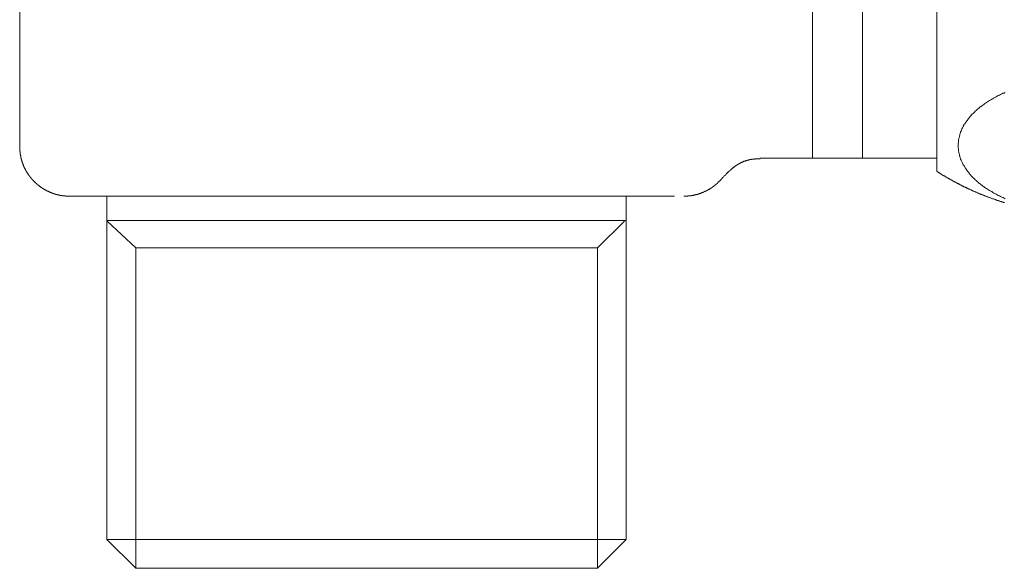
# Model space of a CAD drawing. Units: inches. Extents: x -658 to 347, y 105 to 822.
# Drawn here: x -470 to -430, y 478 to 500 of the extents above; entities that cross this region are included whole.
import ezdxf

# ---------------------------------------------------------------- set-up
doc = ezdxf.new("R2010")
doc.units = ezdxf.units.IN
doc.header["$MEASUREMENT"] = 0
doc.layers.add('图层 1', color=7, linetype='Continuous')

msp = doc.modelspace()

# ---------------------------------------------------------------- linework, layer by layer
at = {"layer": '图层 1', "color": 7, "lineweight": 9}
for points in [[(-470.048, 519.885), (-470.048, 494.711)], [(-437.941, 515.281), (-437.941, 494.236)], [(-435.918, 515.281), (-435.918, 494.236)], [(-432.908, 493.7), (-432.908, 504.76)], [(-430.134, 496.901), (-430.178, 496.878), (-430.232, 496.865), (-430.278, 496.84), (-430.324, 496.815), (-430.37, 496.794), (-430.418, 496.772), (-430.462, 496.746), (-430.508, 496.724), (-430.556, 496.696), (-430.604, 496.674), (-430.643, 496.644), (-430.683, 496.623), (-430.722, 496.605), (-430.768, 496.573), (-430.81, 496.548), (-430.852, 496.523), (-430.893, 496.494), (-430.931, 496.473), (-430.971, 496.442), (-431.004, 496.419), (-431.048, 496.386), (-431.077, 496.365), (-431.114, 496.329), (-431.152, 496.313), (-431.187, 496.282), (-431.223, 496.25), (-431.256, 496.227), (-431.287, 496.194), (-431.315, 496.165), (-431.346, 496.146), (-431.375, 496.108), (-431.406, 496.079), (-431.435, 496.048), (-431.467, 496.017), (-431.498, 495.988), (-431.523, 495.96), (-431.554, 495.933), (-431.581, 495.906), (-431.598, 495.873), (-431.625, 495.842), (-431.646, 495.81), (-431.667, 495.777), (-431.692, 495.75), (-431.717, 495.719), (-431.736, 495.687), (-431.761, 495.656), (-431.777, 495.625), (-431.805, 495.598), (-431.817, 495.564), (-431.834, 495.525), (-431.846, 495.495), (-431.871, 495.464), (-431.886, 495.433), (-431.892, 495.404), (-431.909, 495.377), (-431.921, 495.335), (-431.94, 495.306), (-431.942, 495.274), (-431.957, 495.241), (-431.969, 495.212), (-431.976, 495.174), (-431.984, 495.141), (-431.988, 495.11), (-432.001, 495.08), (-432.011, 495.043), (-432.015, 495.012), (-432.023, 494.982), (-432.023, 494.951), (-432.032, 494.91), (-432.032, 494.88), (-432.04, 494.851), (-432.04, 494.818), (-432.04, 494.78), (-432.04, 494.749), (-432.04, 494.716), (-432.04, 494.688), (-432.04, 494.647), (-432.032, 494.616), (-432.032, 494.588), (-432.023, 494.557), (-432.023, 494.524), (-432.015, 494.49), (-432.011, 494.459), (-432.001, 494.426), (-431.988, 494.388), (-431.984, 494.357), (-431.976, 494.326), (-431.969, 494.296), (-431.957, 494.259), (-431.942, 494.228), (-431.94, 494.196), (-431.921, 494.165), (-431.909, 494.136), (-431.892, 494.103), (-431.878, 494.067), (-431.861, 494.034), (-431.846, 494.002), (-431.834, 493.975), (-431.817, 493.942), (-431.79, 493.913), (-431.777, 493.884), (-431.752, 493.852), (-431.736, 493.821), (-431.717, 493.792), (-431.692, 493.75), (-431.667, 493.719), (-431.646, 493.694), (-431.625, 493.667), (-431.598, 493.638), (-431.581, 493.602), (-431.544, 493.571), (-431.523, 493.542), (-431.494, 493.512), (-431.467, 493.481), (-431.435, 493.45), (-431.406, 493.419), (-431.375, 493.398), (-431.346, 493.367), (-431.315, 493.339), (-431.287, 493.306), (-431.256, 493.281), (-431.219, 493.25), (-431.187, 493.221), (-431.144, 493.198), (-431.114, 493.166), (-431.077, 493.143), (-431.037, 493.112), (-431, 493.087), (-430.971, 493.058), (-430.931, 493.035), (-430.885, 493.004), (-430.852, 492.985), (-430.81, 492.962), (-430.768, 492.929), (-430.722, 492.902), (-430.683, 492.885), (-430.643, 492.849), (-430.593, 492.829), (-430.556, 492.806), (-430.508, 492.783), (-430.462, 492.76), (-430.418, 492.735), (-430.37, 492.712), (-430.324, 492.687), (-430.278, 492.666), (-430.224, 492.643), (-430.178, 492.624), (-430.134, 492.599)], [(-470.048, 494.711), (-470.048, 494.703), (-470.048, 494.699), (-470.048, 494.688), (-470.048, 494.678), (-470.048, 494.672), (-470.048, 494.666), (-470.048, 494.657), (-470.048, 494.647), (-470.048, 494.643), (-470.048, 494.636), (-470.048, 494.628), (-470.048, 494.616), (-470.041, 494.613), (-470.041, 494.607), (-470.041, 494.595), (-470.041, 494.588), (-470.041, 494.58), (-470.041, 494.574), (-470.041, 494.563), (-470.041, 494.557), (-470.041, 494.549), (-470.041, 494.543), (-470.041, 494.538), (-470.041, 494.524), (-470.041, 494.524), (-470.041, 494.509), (-470.033, 494.509), (-470.033, 494.495), (-470.033, 494.49), (-470.033, 494.482), (-470.033, 494.476), (-470.033, 494.465), (-470.033, 494.459), (-470.033, 494.451), (-470.025, 494.44), (-470.025, 494.436), (-470.025, 494.426), (-470.025, 494.417), (-470.025, 494.413), (-470.025, 494.405), (-470.025, 494.394), (-470.016, 494.388), (-470.016, 494.378), (-470.016, 494.372), (-470.016, 494.365), (-470.016, 494.357), (-470.016, 494.351), (-470.008, 494.34), (-470.008, 494.334), (-470.008, 494.326), (-470.008, 494.319), (-470.008, 494.311), (-470.002, 494.303), (-470.002, 494.296), (-470.002, 494.288), (-470.002, 494.284), (-470.002, 494.271), (-469.998, 494.271), (-469.998, 494.267), (-469.998, 494.259), (-469.998, 494.251), (-469.998, 494.24), (-469.985, 494.236), (-469.985, 494.228), (-469.985, 494.217), (-469.985, 494.213), (-469.977, 494.205), (-469.977, 494.196), (-469.977, 494.188), (-469.972, 494.18), (-469.972, 494.173), (-469.972, 494.165), (-469.972, 494.159), (-469.962, 494.151), (-469.962, 494.14), (-469.962, 494.136), (-469.962, 494.121), (-469.956, 494.119), (-469.956, 494.115), (-469.956, 494.103), (-469.945, 494.103), (-469.945, 494.094), (-469.945, 494.092), (-469.945, 494.082), (-469.943, 494.082), (-469.943, 494.073), (-469.943, 494.067), (-469.943, 494.059), (-469.931, 494.05), (-469.931, 494.042), (-469.931, 494.034), (-469.925, 494.03), (-469.925, 494.019), (-469.918, 494.013), (-469.918, 494.002), (-469.918, 493.996), (-469.912, 493.99), (-469.912, 493.984), (-469.912, 493.975), (-469.902, 493.965), (-469.902, 493.959), (-469.895, 493.948), (-469.895, 493.942), (-469.895, 493.93), (-469.889, 493.927), (-469.889, 493.917), (-469.881, 493.913), (-469.881, 493.9), (-469.874, 493.896), (-469.874, 493.888), (-469.874, 493.884), (-469.864, 493.875), (-469.864, 493.863), (-469.858, 493.859), (-469.858, 493.852), (-469.849, 493.844), (-469.849, 493.836), (-469.839, 493.827), (-469.839, 493.821), (-469.831, 493.813), (-469.831, 493.804), (-469.824, 493.796), (-469.824, 493.792), (-469.816, 493.779), (-469.816, 493.773), (-469.806, 493.773), (-469.806, 493.765), (-469.806, 493.761), (-469.802, 493.761), (-469.802, 493.75), (-469.802, 493.746), (-469.795, 493.746), (-469.795, 493.734), (-469.795, 493.727), (-469.785, 493.727), (-469.785, 493.719), (-469.779, 493.715), (-469.779, 493.7), (-469.772, 493.694), (-469.772, 493.69), (-469.766, 493.69), (-469.766, 493.681), (-469.754, 493.673), (-469.754, 493.667), (-469.747, 493.656), (-469.739, 493.652), (-469.739, 493.642), (-469.731, 493.638), (-469.731, 493.627), (-469.724, 493.627), (-469.724, 493.621), (-469.724, 493.613), (-469.718, 493.613), (-469.718, 493.602), (-469.708, 493.602), (-469.708, 493.598), (-469.704, 493.59), (-469.704, 493.581), (-469.693, 493.571), (-469.685, 493.569), (-469.676, 493.556), (-469.676, 493.55), (-469.672, 493.542), (-469.672, 493.54), (-469.666, 493.54), (-469.666, 493.527), (-469.656, 493.527), (-469.656, 493.519), (-469.647, 493.512), (-469.641, 493.506), (-469.641, 493.498), (-469.633, 493.487), (-469.626, 493.481), (-469.626, 493.475), (-469.616, 493.475), (-469.616, 493.469), (-469.608, 493.469), (-469.608, 493.46), (-469.601, 493.45), (-469.597, 493.446), (-469.583, 493.437), (-469.578, 493.425), (-469.578, 493.419), (-469.572, 493.419), (-469.572, 493.414), (-469.568, 493.406), (-469.568, 493.398), (-469.553, 493.398), (-469.553, 493.387), (-469.547, 493.387), (-469.547, 493.379), (-469.541, 493.379), (-469.541, 493.377), (-469.535, 493.367), (-469.526, 493.367), (-469.526, 493.358), (-469.514, 493.358), (-469.514, 493.35), (-469.51, 493.35), (-469.51, 493.346), (-469.503, 493.346), (-469.503, 493.339), (-469.499, 493.327), (-469.487, 493.319), (-469.48, 493.31), (-469.474, 493.306), (-469.466, 493.296), (-469.453, 493.287), (-469.453, 493.281), (-469.449, 493.281), (-469.441, 493.277), (-469.435, 493.269), (-469.422, 493.256), (-469.416, 493.25), (-469.41, 493.246), (-469.403, 493.246), (-469.403, 493.241), (-469.393, 493.241), (-469.393, 493.225), (-469.384, 493.225), (-469.384, 493.221), (-469.38, 493.221), (-469.38, 493.212), (-469.372, 493.212), (-469.364, 493.208), (-469.357, 493.198), (-469.349, 493.187), (-469.339, 493.183), (-469.334, 493.183), (-469.334, 493.175), (-469.326, 493.175), (-469.326, 493.166), (-469.316, 493.166), (-469.309, 493.156), (-469.303, 493.152), (-469.295, 493.143), (-469.286, 493.143), (-469.286, 493.139), (-469.278, 493.139), (-469.278, 493.127), (-469.274, 493.127), (-469.261, 493.12), (-469.255, 493.112), (-469.249, 493.112), (-469.241, 493.104), (-469.23, 493.098), (-469.226, 493.087), (-469.216, 493.087), (-469.216, 493.081), (-469.211, 493.081), (-469.211, 493.077), (-469.199, 493.077), (-469.195, 493.077), (-469.195, 493.068), (-469.186, 493.068), (-469.18, 493.058), (-469.17, 493.052), (-469.161, 493.052), (-469.157, 493.045), (-469.149, 493.035), (-469.138, 493.035), (-469.138, 493.025), (-469.132, 493.025), (-469.126, 493.025), (-469.126, 493.02), (-469.122, 493.02), (-469.122, 493.014), (-469.107, 493.014), (-469.101, 493.014), (-469.101, 493.004), (-469.095, 493.004), (-469.088, 493), (-469.078, 493), (-469.076, 492.991), (-469.063, 492.985), (-469.061, 492.985), (-469.053, 492.975), (-469.04, 492.975), (-469.04, 492.968), (-469.034, 492.968), (-469.026, 492.968), (-469.026, 492.962), (-469.02, 492.962), (-469.007, 492.962), (-469.007, 492.954), (-469.003, 492.954), (-468.995, 492.943), (-468.99, 492.943), (-468.978, 492.935), (-468.972, 492.935), (-468.963, 492.929), (-468.959, 492.929), (-468.949, 492.92), (-468.938, 492.92), (-468.932, 492.91), (-468.928, 492.91), (-468.917, 492.902), (-468.907, 492.902), (-468.901, 492.899), (-468.897, 492.899), (-468.886, 492.889), (-468.876, 492.889), (-468.869, 492.885), (-468.867, 492.885), (-468.855, 492.874), (-468.851, 492.874), (-468.84, 492.866), (-468.834, 492.866), (-468.826, 492.866), (-468.815, 492.86), (-468.809, 492.86), (-468.803, 492.849), (-468.796, 492.849), (-468.784, 492.849), (-468.782, 492.845), (-468.769, 492.845), (-468.765, 492.837), (-468.755, 492.837), (-468.751, 492.837), (-468.742, 492.829), (-468.734, 492.829), (-468.726, 492.829), (-468.717, 492.822), (-468.709, 492.822), (-468.703, 492.812), (-468.694, 492.812), (-468.688, 492.812), (-468.678, 492.806), (-468.669, 492.806), (-468.665, 492.806), (-468.661, 492.806), (-468.661, 492.799), (-468.651, 492.799), (-468.642, 492.799), (-468.634, 492.787), (-468.63, 492.787), (-468.617, 492.787), (-468.611, 492.783), (-468.603, 492.783), (-468.592, 492.783), (-468.586, 492.783), (-468.582, 492.774), (-468.571, 492.774), (-468.563, 492.774), (-468.557, 492.774), (-468.557, 492.766), (-468.548, 492.766), (-468.542, 492.766), (-468.532, 492.766), (-468.525, 492.76), (-468.517, 492.76), (-468.511, 492.76), (-468.5, 492.76), (-468.496, 492.76), (-468.496, 492.751), (-468.488, 492.751), (-468.482, 492.751), (-468.471, 492.751), (-468.465, 492.751), (-468.457, 492.743), (-468.448, 492.743), (-468.44, 492.743), (-468.434, 492.743), (-468.425, 492.743), (-468.419, 492.735), (-468.411, 492.735), (-468.404, 492.735), (-468.394, 492.735), (-468.388, 492.735), (-468.379, 492.735), (-468.379, 492.733), (-468.371, 492.733), (-468.363, 492.733), (-468.357, 492.733), (-468.35, 492.733), (-468.344, 492.733), (-468.334, 492.733), (-468.334, 492.72), (-468.323, 492.72), (-468.319, 492.72), (-468.313, 492.72), (-468.304, 492.72), (-468.292, 492.72), (-468.288, 492.72), (-468.279, 492.72), (-468.273, 492.712), (-468.261, 492.712), (-468.259, 492.712), (-468.25, 492.712), (-468.244, 492.712), (-468.236, 492.712), (-468.227, 492.712), (-468.219, 492.712), (-468.211, 492.712), (-468.202, 492.712), (-468.194, 492.712), (-468.188, 492.703), (-468.181, 492.703), (-468.173, 492.703), (-468.165, 492.703), (-468.154, 492.703), (-468.148, 492.703), (-468.142, 492.703), (-468.136, 492.703), (-468.123, 492.703), (-468.117, 492.703), (-468.113, 492.703), (-468.106, 492.703), (-468.094, 492.703), (-468.088, 492.703), (-468.081, 492.703), (-468.071, 492.703), (-468.067, 492.703), (-468.056, 492.703), (-468.05, 492.703), (-468.042, 492.703)], [(-441.563, 493.46), (-441.532, 493.506), (-441.507, 493.519), (-441.494, 493.542), (-441.469, 493.556), (-441.454, 493.581), (-441.432, 493.598), (-441.419, 493.621), (-441.406, 493.627), (-441.398, 493.638), (-441.386, 493.642), (-441.377, 493.656), (-441.369, 493.667), (-441.356, 493.673), (-441.346, 493.681), (-441.338, 493.694), (-441.325, 493.7), (-441.311, 493.715), (-441.308, 493.719), (-441.3, 493.727), (-441.281, 493.746), (-441.277, 493.75), (-441.269, 493.761), (-441.252, 493.765), (-441.248, 493.773), (-441.238, 493.779), (-441.225, 493.796), (-441.217, 493.804), (-441.206, 493.813), (-441.194, 493.821), (-441.183, 493.827), (-441.175, 493.836), (-441.163, 493.844), (-441.154, 493.852), (-441.144, 493.863), (-441.131, 493.875), (-441.123, 493.884), (-441.106, 493.888), (-441.104, 493.896), (-441.087, 493.9), (-441.077, 493.913), (-441.075, 493.917), (-441.056, 493.927), (-441.048, 493.93), (-441.031, 493.942), (-441.025, 493.948), (-441.01, 493.959), (-441.004, 493.965), (-440.987, 493.975), (-440.979, 493.984), (-440.96, 493.99), (-440.956, 493.996), (-440.942, 493.996), (-440.931, 494.002), (-440.914, 494.013), (-440.9, 494.019), (-440.891, 494.03), (-440.879, 494.034), (-440.869, 494.042), (-440.854, 494.042), (-440.848, 494.05), (-440.831, 494.059), (-440.816, 494.067), (-440.808, 494.073), (-440.789, 494.073), (-440.779, 494.082), (-440.766, 494.092), (-440.756, 494.092), (-440.75, 494.094), (-440.731, 494.103), (-440.718, 494.115), (-440.71, 494.115), (-440.693, 494.119), (-440.679, 494.119), (-440.67, 494.121), (-440.656, 494.136), (-440.639, 494.136), (-440.633, 494.14), (-440.616, 494.14), (-440.602, 494.151), (-440.585, 494.151), (-440.581, 494.159), (-440.564, 494.159), (-440.552, 494.165), (-440.541, 494.165), (-440.531, 494.165), (-440.524, 494.173), (-440.514, 494.173), (-440.51, 494.173), (-440.499, 494.173), (-440.493, 494.173), (-440.493, 494.18), (-440.483, 494.18), (-440.479, 494.18), (-440.47, 494.18), (-440.46, 494.18), (-440.456, 494.188), (-440.445, 494.188), (-440.439, 494.188), (-440.431, 494.188), (-440.424, 494.188), (-440.414, 494.188), (-440.408, 494.196), (-440.399, 494.196), (-440.391, 494.196), (-440.387, 494.196), (-440.379, 494.196), (-440.372, 494.196), (-440.36, 494.196), (-440.356, 494.205), (-440.345, 494.205), (-440.341, 494.205), (-440.331, 494.205), (-440.32, 494.205), (-440.316, 494.205), (-440.31, 494.205), (-440.293, 494.205), (-440.287, 494.205), (-440.272, 494.205), (-440.258, 494.213), (-440.241, 494.213), (-440.224, 494.213), (-440.218, 494.213), (-440.205, 494.213), (-440.187, 494.213), (-440.17, 494.213), (-440.164, 494.213), (-440.149, 494.213), (-440.135, 494.213), (-440.118, 494.213), (-440.091, 494.213), (-440.064, 494.213)], [(-440.07, 494.236), (-437.941, 494.236)], [(-438.931, 494.24), (-432.908, 494.24)], [(-437.941, 494.236), (-435.918, 494.236)], [(-432.908, 493.7), (-432.893, 493.694), (-432.88, 493.681), (-432.853, 493.673), (-432.835, 493.656), (-432.824, 493.652), (-432.797, 493.642), (-432.782, 493.627), (-432.77, 493.621), (-432.745, 493.602), (-432.728, 493.598), (-432.714, 493.581), (-432.691, 493.571), (-432.676, 493.556), (-432.662, 493.55), (-432.639, 493.542), (-432.624, 493.527), (-432.599, 493.519), (-432.584, 493.506), (-432.568, 493.498), (-432.547, 493.487), (-432.532, 493.475), (-432.516, 493.469), (-432.491, 493.45), (-432.478, 493.446), (-432.451, 493.437), (-432.438, 493.419), (-432.422, 493.414), (-432.401, 493.406), (-432.382, 493.387), (-432.361, 493.379), (-432.347, 493.377), (-432.33, 493.358), (-432.307, 493.35), (-432.288, 493.346), (-432.27, 493.327), (-432.253, 493.319), (-432.238, 493.31), (-432.215, 493.296), (-432.203, 493.287), (-432.178, 493.281), (-432.161, 493.269), (-432.138, 493.256), (-432.124, 493.25), (-432.107, 493.241), (-432.082, 493.225), (-432.069, 493.221), (-432.044, 493.212), (-432.032, 493.198), (-432.011, 493.187), (-431.988, 493.183), (-431.969, 493.175), (-431.953, 493.156), (-431.93, 493.152), (-431.915, 493.143), (-431.9, 493.139), (-431.878, 493.12), (-431.861, 493.112), (-431.84, 493.104), (-431.821, 493.098), (-431.805, 493.081), (-431.786, 493.077), (-431.761, 493.068), (-431.748, 493.058), (-431.723, 493.052), (-431.707, 493.035), (-431.688, 493.025), (-431.667, 493.02), (-431.646, 493.014), (-431.631, 493.004), (-431.609, 493), (-431.594, 492.985), (-431.567, 492.975), (-431.554, 492.968), (-431.531, 492.962), (-431.513, 492.954), (-431.494, 492.943), (-431.475, 492.935), (-431.456, 492.92), (-431.435, 492.91), (-431.417, 492.902), (-431.402, 492.899), (-431.375, 492.889), (-431.363, 492.885), (-431.34, 492.874), (-431.323, 492.866), (-431.3, 492.86), (-431.275, 492.849), (-431.265, 492.837), (-431.239, 492.829), (-431.223, 492.822), (-431.204, 492.812), (-431.187, 492.806), (-431.16, 492.799), (-431.144, 492.787), (-431.121, 492.783), (-431.11, 492.774), (-431.085, 492.766), (-431.06, 492.76), (-431.048, 492.751), (-431.025, 492.743), (-431.004, 492.735), (-430.987, 492.733), (-430.971, 492.72), (-430.948, 492.712), (-430.923, 492.703), (-430.91, 492.699), (-430.885, 492.687), (-430.868, 492.681), (-430.852, 492.674), (-430.831, 492.666), (-430.81, 492.66), (-430.787, 492.649), (-430.768, 492.643), (-430.745, 492.637), (-430.729, 492.63), (-430.708, 492.624), (-430.683, 492.612), (-430.672, 492.605), (-430.647, 492.599), (-430.631, 492.589), (-430.61, 492.589), (-430.589, 492.583), (-430.57, 492.574), (-430.547, 492.566), (-430.528, 492.56), (-430.508, 492.551), (-430.489, 492.543), (-430.474, 492.537), (-430.447, 492.528), (-430.433, 492.524), (-430.41, 492.524), (-430.387, 492.512), (-430.37, 492.503), (-430.349, 492.495), (-430.33, 492.491), (-430.303, 492.482), (-430.285, 492.476), (-430.268, 492.476), (-430.247, 492.466), (-430.224, 492.457), (-430.207, 492.449), (-430.187, 492.441), (-430.166, 492.441)], [(-443.145, 492.703), (-443.139, 492.703), (-443.133, 492.703), (-443.12, 492.703), (-443.114, 492.703), (-443.108, 492.703), (-443.1, 492.703), (-443.091, 492.703), (-443.085, 492.703), (-443.079, 492.703), (-443.07, 492.703), (-443.06, 492.703), (-443.054, 492.703), (-443.047, 492.703), (-443.039, 492.703), (-443.029, 492.703), (-443.022, 492.703), (-443.016, 492.703), (-443.01, 492.703), (-443.002, 492.703), (-442.993, 492.703), (-442.993, 492.712), (-442.985, 492.712), (-442.981, 492.712), (-442.966, 492.712), (-442.958, 492.712), (-442.952, 492.712), (-442.941, 492.712), (-442.935, 492.712), (-442.931, 492.712), (-442.92, 492.712), (-442.914, 492.712), (-442.908, 492.72), (-442.895, 492.72), (-442.889, 492.72), (-442.885, 492.72), (-442.874, 492.72), (-442.866, 492.72), (-442.86, 492.72), (-442.854, 492.72), (-442.847, 492.733), (-442.835, 492.733), (-442.829, 492.733), (-442.82, 492.733), (-442.816, 492.733), (-442.806, 492.733), (-442.797, 492.735), (-442.791, 492.735), (-442.789, 492.735), (-442.781, 492.735), (-442.766, 492.735), (-442.76, 492.743), (-442.758, 492.743), (-442.749, 492.743), (-442.739, 492.743), (-442.733, 492.743), (-442.722, 492.751), (-442.718, 492.751), (-442.71, 492.751), (-442.699, 492.751), (-442.693, 492.751), (-442.693, 492.76), (-442.687, 492.76), (-442.674, 492.76), (-442.668, 492.76), (-442.662, 492.76), (-442.653, 492.766), (-442.645, 492.766), (-442.637, 492.766), (-442.63, 492.766), (-442.624, 492.774), (-442.616, 492.774), (-442.61, 492.774), (-442.597, 492.774), (-442.597, 492.783), (-442.595, 492.783), (-442.585, 492.783), (-442.578, 492.783), (-442.566, 492.787), (-442.562, 492.787), (-442.551, 492.787), (-442.545, 492.799), (-442.539, 492.799), (-442.528, 492.799), (-442.522, 492.806), (-442.514, 492.806), (-442.507, 492.806), (-442.499, 492.806), (-442.499, 492.812), (-442.491, 492.812), (-442.482, 492.812), (-442.474, 492.822), (-442.47, 492.822), (-442.459, 492.822), (-442.451, 492.829), (-442.443, 492.829), (-442.437, 492.837), (-442.428, 492.837), (-442.42, 492.837), (-442.414, 492.845), (-442.407, 492.845), (-442.397, 492.845), (-442.389, 492.849), (-442.384, 492.849), (-442.374, 492.86), (-442.37, 492.86), (-442.361, 492.866), (-442.355, 492.866), (-442.347, 492.866), (-442.341, 492.874), (-442.328, 492.874), (-442.324, 492.885), (-442.318, 492.885), (-442.309, 492.889), (-442.301, 492.889), (-442.293, 492.899), (-442.286, 492.899), (-442.278, 492.902), (-442.27, 492.902), (-442.263, 492.902), (-442.263, 492.91), (-442.253, 492.91), (-442.249, 492.91), (-442.249, 492.92), (-442.241, 492.92), (-442.236, 492.92), (-442.236, 492.929), (-442.222, 492.929), (-442.218, 492.929), (-442.218, 492.935), (-442.209, 492.935), (-442.199, 492.935), (-442.199, 492.943), (-442.195, 492.943), (-442.184, 492.943), (-442.184, 492.954), (-442.18, 492.954), (-442.172, 492.962), (-442.163, 492.962), (-442.153, 492.968), (-442.147, 492.968), (-442.138, 492.975), (-442.128, 492.985), (-442.122, 492.985), (-442.115, 492.991), (-442.105, 492.991), (-442.099, 493), (-442.09, 493.004), (-442.084, 493.004), (-442.076, 493.014), (-442.07, 493.014), (-442.07, 493.02), (-442.063, 493.02), (-442.053, 493.025), (-442.045, 493.025), (-442.038, 493.035), (-442.03, 493.045), (-442.02, 493.045), (-442.013, 493.052), (-442.005, 493.058), (-442.001, 493.058), (-442.001, 493.068), (-441.994, 493.068), (-441.982, 493.077), (-441.974, 493.077), (-441.974, 493.081), (-441.969, 493.081), (-441.963, 493.087), (-441.951, 493.098), (-441.947, 493.098), (-441.942, 493.104), (-441.932, 493.112), (-441.924, 493.12), (-441.915, 493.12), (-441.915, 493.127), (-441.909, 493.127), (-441.909, 493.139), (-441.901, 493.139), (-441.892, 493.143), (-441.884, 493.152), (-441.878, 493.156), (-441.869, 493.156), (-441.863, 493.166), (-441.853, 493.175), (-441.849, 493.175), (-441.849, 493.183), (-441.84, 493.183), (-441.84, 493.187), (-441.834, 493.187), (-441.834, 493.198), (-441.821, 493.198), (-441.817, 493.208), (-441.809, 493.212), (-441.803, 493.221), (-441.792, 493.225), (-441.782, 493.241), (-441.778, 493.241), (-441.778, 493.246), (-441.773, 493.25), (-441.765, 493.256), (-441.755, 493.269), (-441.746, 493.277), (-441.74, 493.277), (-441.74, 493.281), (-441.728, 493.281), (-441.728, 493.287), (-441.723, 493.287), (-441.723, 493.296), (-441.715, 493.296), (-441.715, 493.306), (-441.707, 493.31), (-441.7, 493.319), (-441.69, 493.327), (-441.684, 493.327), (-441.684, 493.339), (-441.675, 493.339), (-441.675, 493.346), (-441.669, 493.346), (-441.669, 493.35), (-441.657, 493.358), (-441.655, 493.367), (-441.644, 493.377), (-441.64, 493.379), (-441.64, 493.387), (-441.628, 493.387), (-441.628, 493.398), (-441.623, 493.398), (-441.623, 493.406), (-441.615, 493.406), (-441.615, 493.414), (-441.607, 493.419), (-441.598, 493.425), (-441.592, 493.437), (-441.592, 493.446), (-441.584, 493.446), (-441.584, 493.45), (-441.575, 493.45), (-441.575, 493.46), (-441.575, 493.469), (-441.569, 493.469)], [(-445.341, 492.703), (-468.042, 492.703)], [(-466.513, 492.703), (-466.513, 491.715)], [(-445.483, 491.715), (-445.483, 492.703)], [(-443.535, 492.703), (-443.642, 492.703), (-443.696, 492.703), (-443.752, 492.703), (-443.802, 492.703), (-443.831, 492.703), (-443.852, 492.703), (-443.882, 492.703), (-443.907, 492.703), (-443.938, 492.703), (-443.961, 492.703), (-443.994, 492.703), (-444.013, 492.703), (-444.038, 492.703), (-444.067, 492.703), (-444.088, 492.703), (-444.119, 492.703), (-444.15, 492.703), (-444.178, 492.703), (-444.209, 492.703), (-444.232, 492.703), (-444.259, 492.703), (-444.282, 492.703), (-444.315, 492.703), (-444.344, 492.703), (-444.369, 492.703), (-444.401, 492.703), (-444.43, 492.703), (-444.453, 492.703), (-444.482, 492.703), (-444.511, 492.703), (-444.536, 492.703), (-444.565, 492.703), (-444.597, 492.703), (-444.628, 492.703), (-444.649, 492.703), (-444.68, 492.703), (-444.716, 492.703), (-444.747, 492.703), (-444.774, 492.703), (-444.797, 492.703), (-444.828, 492.703), (-444.859, 492.703), (-444.889, 492.703), (-444.92, 492.703), (-444.951, 492.703), (-444.98, 492.703), (-445.016, 492.703), (-445.037, 492.703), (-445.099, 492.703), (-445.162, 492.703), (-445.222, 492.703), (-445.341, 492.703)], [(-466.513, 491.715), (-466.513, 489.693)], [(-445.483, 491.715), (-466.513, 491.715)], [(-465.339, 490.606), (-466.505, 491.694)], [(-445.55, 491.694), (-446.644, 490.606)], [(-445.483, 489.693), (-445.483, 491.715)], [(-465.339, 477.639), (-465.339, 490.606)], [(-446.644, 490.606), (-465.339, 490.606)], [(-446.644, 477.639), (-446.644, 490.606)], [(-466.513, 489.693), (-466.513, 478.806)], [(-445.483, 478.806), (-445.483, 489.693)], [(-466.513, 478.806), (-465.339, 477.639)], [(-445.483, 478.806), (-466.513, 478.806)], [(-446.644, 477.639), (-445.483, 478.806)], [(-446.644, 477.639), (-465.339, 477.639)]]:
    msp.add_lwpolyline(points, dxfattribs=at)

doc.saveas('drawing.dxf')
